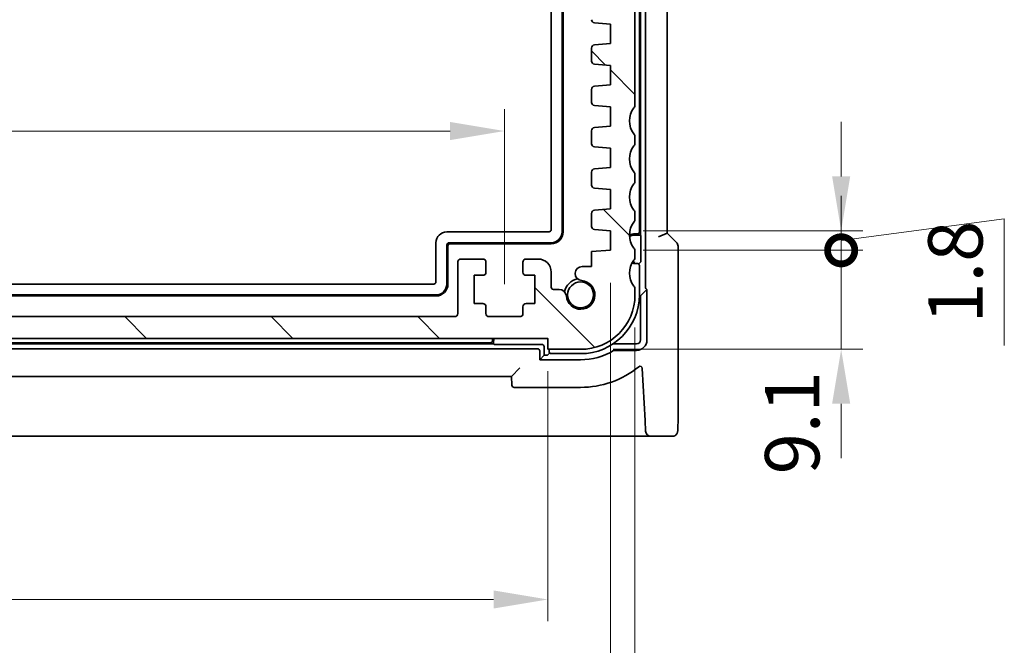
# Model space of a CAD drawing. Units: millimetres. Extents: x 29 to 4370, y 16 to 859.
# Drawn here: x 1343 to 1433, y 101 to 158 of the extents above; entities that cross this region are included whole.
import ezdxf

# ---------------------------------------------------------------- set-up
doc = ezdxf.new("R2010")
doc.units = ezdxf.units.MM
doc.header["$LTSCALE"] = 2
doc.layers.get('Defpoints').update_dxf_attribs({"lineweight": 25})
for name, color, linetype, lineweight in [('Dimension (ISO)', 7, 'Continuous', 18), ('Hatch (ISO)', 1, 'Continuous', 18), ('Visible (ISO)', 7, 'Continuous', 35)]:
    doc.layers.add(name, color=color, linetype=linetype, lineweight=lineweight)
doc.styles.add('Note Text (TK)', font='MS PGothic.ttf')
doc.dimstyles.new('Default - Method 1b (TK)', dxfattribs={"dimscale": 2, "dimtxt": 2.5, "dimasz": 2.5, "dimexe": 1, "dimexo": 1.5, "dimgap": 1, "dimtad": 1, "dimtoh": 1, "dimrnd": 1e-08, "dimdsep": 46, "dimtxsty": 'Note Text (TK)', "dimcen": 0.09, "dimdle": 5, "dimclrd": 100, "dimclre": 100, "dimclrt": 7, "dimadec": 1, "dimazin": 1, "dimtfac": 1, "dimtmove": 0, "dimatfit": 3, "dimfxl": 1, "dimtolj": 1, "dimlwd": -1, "dimlwe": -1, "dimarcsym": 0})

# ---------------------------------------------------------------- blocks, each defined once
blk = doc.blocks.new('*D30')
at = {"layer": 'Defpoints', "color": 0}
for p in [(1387.096, 148.088), (1271.096, 131.02), (1387.096, 131.02)]:
    blk.add_point(p, dxfattribs=at)
at = {"layer": 'Dimension (ISO)', "color": 100}
for p, q in [((1271.096, 134.02), (1271.096, 150.088)), ((1387.096, 134.02), (1387.096, 150.088)), ((1276.096, 148.088), (1382.096, 148.088))]:
    blk.add_line(p, q, dxfattribs=at)
for points in [[(1276.096, 148.921), (1276.096, 147.255), (1271.096, 148.088)], [(1382.096, 148.921), (1382.096, 147.255), (1387.096, 148.088)]]:
    blk.add_solid(points, dxfattribs=at)
at = {"layer": 'Dimension (ISO)', "color": 7, "insert": (1324.224, 152.588), "char_height": 5, "attachment_point": 4, "style": 'Note Text (TK)'}
blk.add_mtext('\\A1;116', dxfattribs=at)
blk = doc.blocks.new('*D31')
at = {"layer": 'Defpoints', "color": 0}
for p in [(1267.096, 129.02), (1391.096, 129.02), (1391.096, 105.02)]:
    blk.add_point(p, dxfattribs=at)
at = {"layer": 'Dimension (ISO)', "color": 100}
for p, q in [((1267.096, 126.02), (1267.096, 103.02)), ((1391.096, 126.02), (1391.096, 103.02)), ((1272.096, 105.02), (1386.096, 105.02))]:
    blk.add_line(p, q, dxfattribs=at)
for points in [[(1272.096, 105.853), (1272.096, 104.187), (1267.096, 105.02)], [(1386.096, 105.853), (1386.096, 104.187), (1391.096, 105.02)]]:
    blk.add_solid(points, dxfattribs=at)
at = {"layer": 'Dimension (ISO)', "color": 7, "insert": (1324.138, 109.52), "char_height": 5, "attachment_point": 4, "style": 'Note Text (TK)'}
blk.add_mtext('\\A1;124', dxfattribs=at)
blk = doc.blocks.new('*D32')
at = {"layer": 'Defpoints', "color": 0}
for p in [(1261.346, 137.12), (1396.846, 137.12), (1396.846, 90.02)]:
    blk.add_point(p, dxfattribs=at)
at = {"layer": 'Dimension (ISO)', "color": 100}
for p, q in [((1261.346, 134.12), (1261.346, 88.02)), ((1396.846, 134.12), (1396.846, 88.02)), ((1266.346, 90.02), (1391.846, 90.02))]:
    blk.add_line(p, q, dxfattribs=at)
for points in [[(1266.346, 90.853), (1266.346, 89.187), (1261.346, 90.02)], [(1391.846, 90.853), (1391.846, 89.187), (1396.846, 90.02)]]:
    blk.add_solid(points, dxfattribs=at)
at = {"layer": 'Dimension (ISO)', "color": 7, "insert": (1321.653, 94.52), "char_height": 5, "attachment_point": 4, "style": 'Note Text (TK)'}
blk.add_mtext('\\A1;135.5', dxfattribs=at)
blk = doc.blocks.new('*D33')
at = {"layer": 'Defpoints', "color": 0}
for p in [(1259.096, 133.02), (1399.096, 133.02), (1399.096, 75.02)]:
    blk.add_point(p, dxfattribs=at)
at = {"layer": 'Dimension (ISO)', "color": 100}
for p, q in [((1259.096, 130.02), (1259.096, 73.02)), ((1399.096, 130.02), (1399.096, 73.02)), ((1264.096, 75.02), (1394.096, 75.02))]:
    blk.add_line(p, q, dxfattribs=at)
for points in [[(1264.096, 75.853), (1264.096, 74.187), (1259.096, 75.02)], [(1394.096, 75.853), (1394.096, 74.187), (1399.096, 75.02)]]:
    blk.add_solid(points, dxfattribs=at)
at = {"layer": 'Dimension (ISO)', "color": 7, "insert": (1324.153, 79.52), "char_height": 5, "attachment_point": 4, "style": 'Note Text (TK)'}
blk.add_mtext('\\A1;140', dxfattribs=at)
blk = doc.blocks.new('_DotSmall')
at = {"color": 0, "linetype": 'ByBlock', "const_width": 0.5}
blk.add_lwpolyline([(-0.0625, 0, 1), (0.0625, 0, 1)], format="xyb", close=True, dxfattribs=at)
blk = doc.blocks.new('*D37')
at = {"layer": 'Defpoints', "color": 0}
for p in [(1396.846, 137.12), (1418.053, 137.12), (1394.096, 128.02)]:
    blk.add_point(p, dxfattribs=at)
at = {"layer": 'Dimension (ISO)', "color": 100}
for p, q in [((1418.053, 137.12), (1418.053, 142.12)), ((1399.846, 137.12), (1420.053, 137.12)), ((1418.053, 128.02), (1418.053, 137.12)), ((1397.096, 128.02), (1420.053, 128.02)), ((1418.053, 123.02), (1418.053, 118.02))]:
    blk.add_line(p, q, dxfattribs=at)
blk.add_solid([(1417.219, 123.02), (1418.886, 123.02), (1418.053, 128.02)], dxfattribs=at)
at = {"layer": 'Dimension (ISO)', "color": 100, "xscale": 5, "yscale": 5, "zscale": 5, "rotation": 270}
blk.add_blockref('_DotSmall', (1418.053, 137.12), dxfattribs=at)
at = {"layer": 'Dimension (ISO)', "color": 7, "insert": (1413.553, 116.526), "char_height": 5, "attachment_point": 4, "rotation": 90, "style": 'Note Text (TK)'}
blk.add_mtext('\\A1;9.1', dxfattribs=at)
blk = doc.blocks.new('*D38')
at = {"layer": 'Defpoints', "color": 0}
for p in [(1396.846, 138.92), (1418.053, 138.92), (1396.846, 137.12)]:
    blk.add_point(p, dxfattribs=at)
at = {"layer": 'Dimension (ISO)', "color": 100}
for p, q in [((1418.053, 143.92), (1418.053, 148.92)), ((1418.053, 138.02), (1433.053, 140.02)), ((1433.053, 140.02), (1433.053, 128.378)), ((1399.846, 138.92), (1420.053, 138.92)), ((1418.053, 137.12), (1418.053, 138.92)), ((1418.053, 137.12), (1418.053, 138.92)), ((1399.846, 137.12), (1420.053, 137.12)), ((1418.053, 137.12), (1418.053, 132.12))]:
    blk.add_line(p, q, dxfattribs=at)
blk.add_solid([(1417.219, 143.92), (1418.886, 143.92), (1418.053, 138.92)], dxfattribs=at)
at = {"layer": 'Dimension (ISO)', "color": 100, "xscale": 5, "yscale": 5, "zscale": 5, "rotation": 90}
blk.add_blockref('_DotSmall', (1418.053, 137.12), dxfattribs=at)
at = {"layer": 'Dimension (ISO)', "color": 7, "insert": (1428.553, 130.378), "char_height": 5, "attachment_point": 4, "rotation": 90, "style": 'Note Text (TK)'}
blk.add_mtext('\\A1;1.8', dxfattribs=at)

msp = doc.modelspace()

# ---------------------------------------------------------------- hatches: boundary and pattern name
at = {"layer": 'Hatch (ISO)'}
h = msp.add_hatch(dxfattribs=at)
h.set_pattern_fill('ANSI31', color=256, scale=76.2, angle=90.00021, style=0)
h.set_pattern_definition([(135.0002, (777.5, -21.718), (-6.73517, -6.73522), [])])
edge = h.paths.add_edge_path()
edge.add_line((1267.0957, 129.0199), (1391.0957, 129.0199))
edge.add_line((1391.0957, 129.0199), (1391.0957, 128.0199))
edge.add_line((1391.0957, 128.0199), (1394.0957, 128.0199))
edge.add_ellipse((1394.0957, 133.0199), major_axis=(0, -5), ratio=1, start_angle=0, end_angle=90)
edge.add_line((1399.0957, 133.0199), (1399.0957, 133.5199))
edge.add_ellipse((1398.5957, 133.5199), major_axis=(0.5, 0), ratio=1, start_angle=0, end_angle=36.869898)
edge.add_ellipse((1400.5957, 135.0199), major_axis=(-1.6, -1.2), ratio=1, start_angle=286.260205, end_angle=360, ccw=False)
edge.add_ellipse((1398.5957, 136.5199), major_axis=(0.4, -0.3), ratio=1, start_angle=0, end_angle=36.869898)
edge.add_line((1399.0957, 136.5199), (1399.0957, 137.0199))
edge.add_ellipse((1398.5957, 137.0199), major_axis=(0.5, 0), ratio=1, start_angle=0, end_angle=36.869898)
edge.add_ellipse((1400.5957, 138.5199), major_axis=(-1.6, -1.2), ratio=1, start_angle=286.260205, end_angle=360, ccw=False)
edge.add_ellipse((1398.5957, 140.0199), major_axis=(0.4, -0.3), ratio=1, start_angle=0, end_angle=36.869898)
edge.add_line((1399.0957, 140.0199), (1399.0957, 140.5199))
edge.add_ellipse((1398.5957, 140.5199), major_axis=(0.5, 0), ratio=1, start_angle=0, end_angle=36.869898)
edge.add_ellipse((1400.5957, 142.0199), major_axis=(-1.6, -1.2), ratio=1, start_angle=286.260205, end_angle=360, ccw=False)
edge.add_ellipse((1398.5957, 143.5199), major_axis=(0.4, -0.3), ratio=1, start_angle=0, end_angle=36.869898)
edge.add_line((1399.0957, 143.5199), (1399.0957, 144.0199))
edge.add_ellipse((1398.5957, 144.0199), major_axis=(0.5, 0), ratio=1, start_angle=0, end_angle=36.869898)
edge.add_ellipse((1400.5957, 145.5199), major_axis=(-1.6, -1.2), ratio=1, start_angle=286.260205, end_angle=360, ccw=False)
edge.add_ellipse((1398.5957, 147.0199), major_axis=(0.4, -0.3), ratio=1, start_angle=0, end_angle=36.869898)
edge.add_line((1399.0957, 147.0199), (1399.0957, 147.5199))
edge.add_ellipse((1398.5957, 147.5199), major_axis=(0.5, 0), ratio=1, start_angle=0, end_angle=36.869898)
edge.add_ellipse((1400.5957, 149.0199), major_axis=(-1.6, -1.2), ratio=1, start_angle=286.260205, end_angle=360, ccw=False)
edge.add_ellipse((1398.5957, 150.5199), major_axis=(0.4, -0.3), ratio=1, start_angle=0, end_angle=36.869898)
edge.add_line((1399.0957, 150.5199), (1399.0957, 205.4699))
edge.add_ellipse((1398.5957, 205.4699), major_axis=(0.5, 0), ratio=1, start_angle=0, end_angle=36.869898)
edge.add_ellipse((1400.5957, 206.9699), major_axis=(-1.6, -1.2), ratio=1, start_angle=323.130102, end_angle=360, ccw=False)
edge.add_line((1398.5957, 206.9699), (1397.6957, 206.9699))
edge.add_ellipse((1397.6957, 206.6699), major_axis=(0, 0.3), ratio=1, start_angle=0, end_angle=90)
edge.add_line((1397.3957, 206.6699), (1397.3957, 205.4199))
edge.add_line((1397.3957, 205.4199), (1397.3957, 203.9199))
edge.add_line((1397.3957, 203.9199), (1397.3957, 203.7199))
edge.add_ellipse((1397.0957, 203.7199), major_axis=(0.3, 0), ratio=1, start_angle=270, end_angle=360, ccw=False)
edge.add_line((1397.0957, 203.4199), (1395.6957, 203.4199))
edge.add_ellipse((1395.6957, 203.7199), major_axis=(0, -0.3), ratio=1, start_angle=270, end_angle=360, ccw=False)
edge.add_line((1395.3957, 203.7199), (1395.3957, 203.9199))
edge.add_line((1395.3957, 203.9199), (1395.3957, 205.4199))
edge.add_line((1395.3957, 205.4199), (1395.3957, 206.6699))
edge.add_ellipse((1395.0957, 206.6699), major_axis=(0.3, 0), ratio=1, start_angle=0, end_angle=90)
edge.add_line((1395.0957, 206.9699), (1394.1957, 206.9699))
edge.add_ellipse((1394.1957, 206.6699), major_axis=(0, 0.3), ratio=1, start_angle=0, end_angle=90)
edge.add_line((1393.8957, 206.6699), (1393.8957, 202.9699))
edge.add_ellipse((1394.8957, 202.9699), major_axis=(-1, 0), ratio=1, start_angle=0, end_angle=90)
edge.add_line((1394.8957, 201.9699), (1396.5957, 201.9699))
edge.add_ellipse((1396.5957, 201.4699), major_axis=(0, 0.5), ratio=1, start_angle=270, end_angle=360, ccw=False)
edge.add_line((1397.0957, 201.4699), (1397.0945, 160.4199))
edge.add_ellipse((1396.5945, 160.4199), major_axis=(0.5, 0), ratio=1, start_angle=270.001654, end_angle=360, ccw=False)
edge.add_line((1396.5945, 159.9199), (1395.3957, 159.9199))
edge.add_ellipse((1395.3957, 159.6199), major_axis=(0, 0.3), ratio=1, start_angle=0, end_angle=89.999982)
edge.add_line((1395.0957, 159.6199), (1395.0957, 158.3221))
edge.add_ellipse((1395.3957, 158.3221), major_axis=(-0.3, 0), ratio=1, start_angle=0, end_angle=86.000018)
edge.add_line((1395.3748, 158.0228), (1396.8457, 157.9199))
edge.add_line((1396.8457, 157.9199), (1396.8457, 156.1199))
edge.add_line((1396.8457, 156.1199), (1395.3748, 156.0171))
edge.add_ellipse((1395.3957, 155.7178), major_axis=(-0.0209, 0.2993), ratio=1, start_angle=0, end_angle=86)
edge.add_line((1395.0957, 155.7178), (1395.0957, 154.5221))
edge.add_ellipse((1395.3957, 154.5221), major_axis=(-0.3, 0), ratio=1, start_angle=0, end_angle=86)
edge.add_line((1395.3748, 154.2228), (1396.8457, 154.1199))
edge.add_line((1396.8457, 154.1199), (1396.8457, 152.3199))
edge.add_line((1396.8457, 152.3199), (1395.3748, 152.2171))
edge.add_ellipse((1395.3957, 151.9178), major_axis=(-0.0209, 0.2993), ratio=1, start_angle=0, end_angle=86)
edge.add_line((1395.0957, 151.9178), (1395.0957, 150.7221))
edge.add_ellipse((1395.3957, 150.7221), major_axis=(-0.3, 0), ratio=1, start_angle=0, end_angle=86)
edge.add_line((1395.3748, 150.4228), (1396.8457, 150.3199))
edge.add_line((1396.8457, 150.3199), (1396.8457, 148.5199))
edge.add_line((1396.8457, 148.5199), (1395.3748, 148.4171))
edge.add_ellipse((1395.3957, 148.1178), major_axis=(-0.0209, 0.2993), ratio=1, start_angle=0, end_angle=86)
edge.add_line((1395.0957, 148.1178), (1395.0957, 146.9221))
edge.add_ellipse((1395.3957, 146.9221), major_axis=(-0.3, 0), ratio=1, start_angle=0, end_angle=86)
edge.add_line((1395.3748, 146.6228), (1396.8457, 146.5199))
edge.add_line((1396.8457, 146.5199), (1396.8457, 144.7199))
edge.add_line((1396.8457, 144.7199), (1395.3748, 144.6171))
edge.add_ellipse((1395.3957, 144.3178), major_axis=(-0.0209, 0.2993), ratio=1, start_angle=0, end_angle=86)
edge.add_line((1395.0957, 144.3178), (1395.0957, 143.1221))
edge.add_ellipse((1395.3957, 143.1221), major_axis=(-0.3, 0), ratio=1, start_angle=0, end_angle=86)
edge.add_line((1395.3748, 142.8228), (1396.8457, 142.7199))
edge.add_line((1396.8457, 142.7199), (1396.8457, 140.9199))
edge.add_line((1396.8457, 140.9199), (1395.3748, 140.8171))
edge.add_ellipse((1395.3957, 140.5178), major_axis=(-0.0209, 0.2993), ratio=1, start_angle=0, end_angle=86)
edge.add_line((1395.0957, 140.5178), (1395.0957, 139.3221))
edge.add_ellipse((1395.3957, 139.3221), major_axis=(-0.3, 0), ratio=1, start_angle=0, end_angle=86)
edge.add_line((1395.3748, 139.0228), (1396.8457, 138.9199))
edge.add_line((1396.8457, 138.9199), (1396.8457, 137.1199))
edge.add_line((1396.8457, 137.1199), (1395.0957, 136.9976))
edge.add_line((1395.0957, 136.9976), (1395.0957, 135.6294))
edge.add_line((1395.0957, 135.6294), (1394.2436, 135.6294))
edge.add_ellipse((1394.2436, 134.9794), major_axis=(0, 0.65), ratio=1, start_angle=0, end_angle=175.68334)
edge.add_ellipse((1394.0957, 133.0199), major_axis=(0.099, 1.3113), ratio=1, start_angle=98.633319, end_angle=360, ccw=False)
edge.add_ellipse((1392.1363, 132.872), major_axis=(0.6482, 0.0489), ratio=1, start_angle=0, end_angle=85.680829)
edge.add_line((1392.1363, 133.522), (1391.5957, 133.522))
edge.add_ellipse((1391.5957, 133.722), major_axis=(0, -0.2), ratio=1, start_angle=270, end_angle=360, ccw=False)
edge.add_line((1391.3957, 133.722), (1391.3957, 135.1199))
edge.add_ellipse((1390.1957, 135.1199), major_axis=(1.2, 0), ratio=1, start_angle=0, end_angle=90)
edge.add_line((1390.1957, 136.3199), (1389.0957, 136.3199))
edge.add_ellipse((1389.0957, 136.0199), major_axis=(0, 0.3), ratio=1, start_angle=0, end_angle=90)
edge.add_line((1388.7957, 136.0199), (1388.7957, 135.1199))
edge.add_ellipse((1389.0957, 135.1199), major_axis=(-0.3, 0), ratio=1, start_angle=0, end_angle=90)
edge.add_line((1389.0957, 134.8199), (1389.8957, 134.8199))
edge.add_line((1389.8957, 134.8199), (1389.8957, 132.2199))
edge.add_line((1389.8957, 132.2199), (1389.0957, 132.2199))
edge.add_ellipse((1389.0957, 131.9199), major_axis=(0, 0.3), ratio=1, start_angle=0, end_angle=90)
edge.add_line((1388.7957, 131.9199), (1388.7957, 131.3199))
edge.add_ellipse((1388.4957, 131.3199), major_axis=(0.3, 0), ratio=1, start_angle=270, end_angle=360, ccw=False)
edge.add_line((1388.4957, 131.0199), (1385.6957, 131.0199))
edge.add_ellipse((1385.6957, 131.3199), major_axis=(0, -0.3), ratio=1, start_angle=270, end_angle=360, ccw=False)
edge.add_line((1385.3957, 131.3199), (1385.3957, 131.9199))
edge.add_ellipse((1385.0957, 131.9199), major_axis=(0.3, 0), ratio=1, start_angle=0, end_angle=90)
edge.add_line((1385.0957, 132.2199), (1384.2957, 132.2199))
edge.add_line((1384.2957, 132.2199), (1384.2957, 134.8199))
edge.add_line((1384.2957, 134.8199), (1385.0957, 134.8199))
edge.add_ellipse((1385.0957, 135.1199), major_axis=(0, -0.3), ratio=1, start_angle=0, end_angle=90)
edge.add_line((1385.3957, 135.1199), (1385.3957, 136.0199))
edge.add_ellipse((1385.0957, 136.0199), major_axis=(0.3, 0), ratio=1, start_angle=0, end_angle=90)
edge.add_line((1385.0957, 136.3199), (1383.0957, 136.3199))
edge.add_ellipse((1383.0957, 136.0199), major_axis=(0, 0.3), ratio=1, start_angle=0, end_angle=90)
edge.add_line((1382.7957, 136.0199), (1382.7957, 131.3199))
edge.add_ellipse((1382.4957, 131.3199), major_axis=(0.3, 0), ratio=1, start_angle=270, end_angle=360, ccw=False)
edge.add_line((1382.4957, 131.0199), (1275.6957, 131.0199))
edge.add_ellipse((1275.6957, 131.3199), major_axis=(0, -0.3), ratio=1, start_angle=270, end_angle=360, ccw=False)
edge.add_line((1275.3957, 131.3199), (1275.3957, 136.0199))
edge.add_ellipse((1275.0957, 136.0199), major_axis=(0.3, 0), ratio=1, start_angle=0, end_angle=90)
edge.add_line((1275.0957, 136.3199), (1273.0957, 136.3199))
edge.add_ellipse((1273.0957, 136.0199), major_axis=(0, 0.3), ratio=1, start_angle=0, end_angle=90)
edge.add_line((1272.7957, 136.0199), (1272.7957, 135.1199))
edge.add_ellipse((1273.0957, 135.1199), major_axis=(-0.3, 0), ratio=1, start_angle=0, end_angle=90)
edge.add_line((1273.0957, 134.8199), (1273.8957, 134.8199))
edge.add_line((1273.8957, 134.8199), (1273.8957, 132.2199))
edge.add_line((1273.8957, 132.2199), (1273.0957, 132.2199))
edge.add_ellipse((1273.0957, 131.9199), major_axis=(0, 0.3), ratio=1, start_angle=0, end_angle=90)
edge.add_line((1272.7957, 131.9199), (1272.7957, 131.3199))
edge.add_ellipse((1272.4957, 131.3199), major_axis=(0.3, 0), ratio=1, start_angle=270, end_angle=360, ccw=False)
edge.add_line((1272.4957, 131.0199), (1269.6957, 131.0199))
edge.add_ellipse((1269.6957, 131.3199), major_axis=(0, -0.3), ratio=1, start_angle=270, end_angle=360, ccw=False)
edge.add_line((1269.3957, 131.3199), (1269.3957, 131.9199))
edge.add_ellipse((1269.0957, 131.9199), major_axis=(0.3, 0), ratio=1, start_angle=0, end_angle=90)
edge.add_line((1269.0957, 132.2199), (1268.2957, 132.2199))
edge.add_line((1268.2957, 132.2199), (1268.2957, 134.8199))
edge.add_line((1268.2957, 134.8199), (1269.0957, 134.8199))
edge.add_ellipse((1269.0957, 135.1199), major_axis=(0, -0.3), ratio=1, start_angle=0, end_angle=90)
edge.add_line((1269.3957, 135.1199), (1269.3957, 136.0199))
edge.add_ellipse((1269.0957, 136.0199), major_axis=(0.3, 0), ratio=1, start_angle=0, end_angle=90)
edge.add_line((1269.0957, 136.3199), (1267.9957, 136.3199))
edge.add_ellipse((1267.9957, 135.1199), major_axis=(0, 1.2), ratio=1, start_angle=0, end_angle=90)
edge.add_line((1266.7957, 135.1199), (1266.7957, 133.722))
edge.add_ellipse((1266.5957, 133.722), major_axis=(0.2, 0), ratio=1, start_angle=270, end_angle=360, ccw=False)
edge.add_line((1266.5957, 133.522), (1266.0551, 133.522))
edge.add_ellipse((1266.0551, 132.872), major_axis=(0, 0.65), ratio=1, start_angle=0, end_angle=85.680829)
edge.add_ellipse((1264.0957, 133.0199), major_axis=(1.3113, -0.099), ratio=1, start_angle=98.633319, end_angle=360, ccw=False)
edge.add_ellipse((1263.9478, 134.9794), major_axis=(0.0489, -0.6482), ratio=1, start_angle=0, end_angle=175.68334)
edge.add_line((1263.9478, 135.6294), (1263.0957, 135.6294))
edge.add_line((1263.0957, 135.6294), (1263.0957, 136.9976))
edge.add_line((1263.0957, 136.9976), (1261.3457, 137.1199))
edge.add_line((1261.3457, 137.1199), (1261.3457, 138.9199))
edge.add_line((1261.3457, 138.9199), (1262.8166, 139.0228))
edge.add_ellipse((1262.7957, 139.3221), major_axis=(0.0209, -0.2993), ratio=1, start_angle=0, end_angle=86)
edge.add_line((1263.0957, 139.3221), (1263.0957, 140.5178))
edge.add_ellipse((1262.7957, 140.5178), major_axis=(0.3, 0), ratio=1, start_angle=0, end_angle=86)
edge.add_line((1262.8166, 140.8171), (1261.3457, 140.9199))
edge.add_line((1261.3457, 140.9199), (1261.3457, 142.7199))
edge.add_line((1261.3457, 142.7199), (1262.8166, 142.8228))
edge.add_ellipse((1262.7957, 143.1221), major_axis=(0.0209, -0.2993), ratio=1, start_angle=0, end_angle=86)
edge.add_line((1263.0957, 143.1221), (1263.0957, 144.3178))
edge.add_ellipse((1262.7957, 144.3178), major_axis=(0.3, 0), ratio=1, start_angle=0, end_angle=86)
edge.add_line((1262.8166, 144.6171), (1261.3457, 144.7199))
edge.add_line((1261.3457, 144.7199), (1261.3457, 146.5199))
edge.add_line((1261.3457, 146.5199), (1262.8166, 146.6228))
edge.add_ellipse((1262.7957, 146.9221), major_axis=(0.0209, -0.2993), ratio=1, start_angle=0, end_angle=86)
edge.add_line((1263.0957, 146.9221), (1263.0957, 148.1178))
edge.add_ellipse((1262.7957, 148.1178), major_axis=(0.3, 0), ratio=1, start_angle=0, end_angle=86)
edge.add_line((1262.8166, 148.4171), (1261.3457, 148.5199))
edge.add_line((1261.3457, 148.5199), (1261.3457, 150.3199))
edge.add_line((1261.3457, 150.3199), (1262.8166, 150.4228))
edge.add_ellipse((1262.7957, 150.7221), major_axis=(0.0209, -0.2993), ratio=1, start_angle=0, end_angle=86)
edge.add_line((1263.0957, 150.7221), (1263.0957, 151.9178))
edge.add_ellipse((1262.7957, 151.9178), major_axis=(0.3, 0), ratio=1, start_angle=0, end_angle=86)
edge.add_line((1262.8166, 152.2171), (1261.3457, 152.3199))
edge.add_line((1261.3457, 152.3199), (1261.3457, 154.1199))
edge.add_line((1261.3457, 154.1199), (1262.8166, 154.2228))
edge.add_ellipse((1262.7957, 154.5221), major_axis=(0.0209, -0.2993), ratio=1, start_angle=0, end_angle=86)
edge.add_line((1263.0957, 154.5221), (1263.0957, 155.7178))
edge.add_ellipse((1262.7957, 155.7178), major_axis=(0.3, 0), ratio=1, start_angle=0, end_angle=86)
edge.add_line((1262.8166, 156.0171), (1261.3457, 156.1199))
edge.add_line((1261.3457, 156.1199), (1261.3457, 157.9199))
edge.add_line((1261.3457, 157.9199), (1262.8166, 158.0228))
edge.add_ellipse((1262.7957, 158.3221), major_axis=(0.0209, -0.2993), ratio=1, start_angle=0, end_angle=86.000018)
edge.add_line((1263.0957, 158.3221), (1263.0957, 159.6199))
edge.add_ellipse((1262.7957, 159.6199), major_axis=(0.3, 0), ratio=1, start_angle=0, end_angle=89.999982)
edge.add_line((1262.7957, 159.9199), (1261.5969, 159.9199))
edge.add_ellipse((1261.5969, 160.4199), major_axis=(0, -0.5), ratio=1, start_angle=270.001654, end_angle=360, ccw=False)
edge.add_line((1261.0969, 160.4199), (1261.0957, 201.4699))
edge.add_ellipse((1261.5957, 201.4699), major_axis=(-0.5, 0), ratio=1, start_angle=270, end_angle=360, ccw=False)
edge.add_line((1261.5957, 201.9699), (1263.2957, 201.9699))
edge.add_ellipse((1263.2957, 202.9699), major_axis=(0, -1), ratio=1, start_angle=0, end_angle=90)
edge.add_line((1264.2957, 202.9699), (1264.2957, 206.6699))
edge.add_ellipse((1263.9957, 206.6699), major_axis=(0.3, 0), ratio=1, start_angle=0, end_angle=90)
edge.add_line((1263.9957, 206.9699), (1263.0957, 206.9699))
edge.add_ellipse((1263.0957, 206.6699), major_axis=(0, 0.3), ratio=1, start_angle=0, end_angle=90)
edge.add_line((1262.7957, 206.6699), (1262.7957, 205.4199))
edge.add_line((1262.7957, 205.4199), (1262.7957, 203.9199))
edge.add_line((1262.7957, 203.9199), (1262.7957, 203.7199))
edge.add_ellipse((1262.4957, 203.7199), major_axis=(0.3, 0), ratio=1, start_angle=270, end_angle=360, ccw=False)
edge.add_line((1262.4957, 203.4199), (1261.0957, 203.4199))
edge.add_ellipse((1261.0957, 203.7199), major_axis=(0, -0.3), ratio=1, start_angle=270, end_angle=360, ccw=False)
edge.add_line((1260.7957, 203.7199), (1260.7957, 203.9199))
edge.add_line((1260.7957, 203.9199), (1260.7957, 205.4199))
edge.add_line((1260.7957, 205.4199), (1260.7957, 206.6699))
edge.add_ellipse((1260.4957, 206.6699), major_axis=(0.3, 0), ratio=1, start_angle=0, end_angle=90)
edge.add_line((1260.4957, 206.9699), (1259.5957, 206.9699))
edge.add_ellipse((1257.5957, 206.9699), major_axis=(2, 0), ratio=1, start_angle=323.130102, end_angle=360, ccw=False)
edge.add_ellipse((1259.5957, 205.4699), major_axis=(-0.4, 0.3), ratio=1, start_angle=0, end_angle=36.869898)
edge.add_line((1259.0957, 205.4699), (1259.0957, 150.5199))
edge.add_ellipse((1259.5957, 150.5199), major_axis=(-0.5, 0), ratio=1, start_angle=0, end_angle=36.869898)
edge.add_ellipse((1257.5957, 149.0199), major_axis=(1.6, 1.2), ratio=1, start_angle=286.260205, end_angle=360, ccw=False)
edge.add_ellipse((1259.5957, 147.5199), major_axis=(-0.4, 0.3), ratio=1, start_angle=0, end_angle=36.869898)
edge.add_line((1259.0957, 147.5199), (1259.0957, 147.0199))
edge.add_ellipse((1259.5957, 147.0199), major_axis=(-0.5, 0), ratio=1, start_angle=0, end_angle=36.869898)
edge.add_ellipse((1257.5957, 145.5199), major_axis=(1.6, 1.2), ratio=1, start_angle=286.260205, end_angle=360, ccw=False)
edge.add_ellipse((1259.5957, 144.0199), major_axis=(-0.4, 0.3), ratio=1, start_angle=0, end_angle=36.869898)
edge.add_line((1259.0957, 144.0199), (1259.0957, 143.5199))
edge.add_ellipse((1259.5957, 143.5199), major_axis=(-0.5, 0), ratio=1, start_angle=0, end_angle=36.869898)
edge.add_ellipse((1257.5957, 142.0199), major_axis=(1.6, 1.2), ratio=1, start_angle=286.260205, end_angle=360, ccw=False)
edge.add_ellipse((1259.5957, 140.5199), major_axis=(-0.4, 0.3), ratio=1, start_angle=0, end_angle=36.869898)
edge.add_line((1259.0957, 140.5199), (1259.0957, 140.0199))
edge.add_ellipse((1259.5957, 140.0199), major_axis=(-0.5, 0), ratio=1, start_angle=0, end_angle=36.869898)
edge.add_ellipse((1257.5957, 138.5199), major_axis=(1.6, 1.2), ratio=1, start_angle=286.260205, end_angle=360, ccw=False)
edge.add_ellipse((1259.5957, 137.0199), major_axis=(-0.4, 0.3), ratio=1, start_angle=0, end_angle=36.869898)
edge.add_line((1259.0957, 137.0199), (1259.0957, 136.5199))
edge.add_ellipse((1259.5957, 136.5199), major_axis=(-0.5, 0), ratio=1, start_angle=0, end_angle=36.869898)
edge.add_ellipse((1257.5957, 135.0199), major_axis=(1.6, 1.2), ratio=1, start_angle=286.260205, end_angle=360, ccw=False)
edge.add_ellipse((1259.5957, 133.5199), major_axis=(-0.4, 0.3), ratio=1, start_angle=0, end_angle=36.869898)
edge.add_line((1259.0957, 133.5199), (1259.0957, 133.0199))
edge.add_ellipse((1264.0957, 133.0199), major_axis=(-5, 0), ratio=1, start_angle=0, end_angle=90)
edge.add_line((1264.0957, 128.0199), (1267.0957, 128.0199))
edge.add_line((1267.0957, 128.0199), (1267.0957, 129.0199))

# ---------------------------------------------------------------- linework, layer by layer
at = {"layer": 'Visible (ISO)'}
for p, q in [((1400.0497, 213.0199), (1400.0497, 133.7255)), ((1392.3957, 208.612), (1392.3957, 138.8199)), ((1392.4957, 208.814), (1392.4957, 138.8199)), ((1391.3957, 139.0199), (1391.3957, 207.997)), ((1399.5957, 207.5199), (1399.5957, 138.5199)), ((1402.0527, 138.7021), (1402.0527, 207.3378)), ((1399.4957, 138.8199), (1399.4957, 207.2199)), ((1399.0957, 150.5199), (1399.0957, 205.4699)), ((1395.3748, 158.0228), (1396.8457, 157.9199)), ((1396.8457, 157.9199), (1396.8457, 156.1199)), ((1395.0957, 155.7178), (1395.0957, 154.5221)), ((1396.8457, 156.1199), (1395.3748, 156.0171)), ((1395.3748, 154.2228), (1396.8457, 154.1199)), ((1396.8457, 154.1199), (1396.8457, 152.3199)), ((1396.8457, 152.3199), (1395.3748, 152.2171)), ((1395.0957, 151.9178), (1395.0957, 150.7221)), ((1395.3748, 150.4228), (1396.8457, 150.3199)), ((1396.8457, 150.3199), (1396.8457, 148.5199)), ((1396.8457, 148.5199), (1395.3748, 148.4171)), ((1395.0957, 148.1178), (1395.0957, 146.9221)), ((1399.0957, 147.0199), (1399.0957, 147.5199)), ((1395.3748, 146.6228), (1396.8457, 146.5199)), ((1396.8457, 146.5199), (1396.8457, 144.7199)), ((1395.0957, 144.3178), (1395.0957, 143.1221)), ((1396.8457, 144.7199), (1395.3748, 144.6171)), ((1399.0957, 143.5199), (1399.0957, 144.0199)), ((1395.3748, 142.8228), (1396.8457, 142.7199)), ((1396.8457, 142.7199), (1396.8457, 140.9199)), ((1395.0957, 140.5178), (1395.0957, 139.3221)), ((1396.8457, 140.9199), (1395.3748, 140.8171)), ((1399.0957, 140.0199), (1399.0957, 140.5199)), ((1381.7957, 138.8199), (1391.1957, 138.8199)), ((1395.3748, 139.0228), (1396.8457, 138.9199)), ((1396.8457, 138.9199), (1396.8457, 137.1199)), ((1398.9957, 138.6199), (1399.2957, 138.6199)), ((1399.0957, 138.5199), (1399.5957, 138.5199)), ((1399.5957, 138.5199), (1399.6413, 138.4743)), ((1402.0527, 138.7021), (1401.2527, 138.3708)), ((1402.9062, 137.8486), (1402.0527, 138.7021)), ((1380.7957, 134.2199), (1380.7957, 137.8199)), ((1381.7957, 137.6199), (1381.7957, 134.0199)), ((1391.3957, 137.8199), (1381.9957, 137.8199)), ((1391.3957, 137.7199), (1382.0957, 137.7199)), ((1399.6481, 138.2744), (1399.6481, 136.2655)), ((1381.8957, 137.5199), (1381.8957, 134.0199)), ((1396.8457, 137.1199), (1395.0957, 136.9976)), ((1395.0957, 136.9976), (1395.0957, 135.6294)), ((1399.0957, 136.5199), (1399.0957, 137.0199)), ((1403.0527, 121.5199), (1403.0527, 137.495)), ((1382.7957, 136.0199), (1382.7957, 131.3199)), ((1385.0957, 136.3199), (1383.0957, 136.3199)), ((1385.3957, 135.1199), (1385.3957, 136.0199)), ((1388.7957, 136.0199), (1388.7957, 135.1199)), ((1390.1957, 136.3199), (1389.0957, 136.3199)), ((1399.2957, 135.9199), (1398.9957, 135.9199)), ((1399.4153, 135.8803), (1399.456, 135.8803)), ((1399.6413, 136.0656), (1399.456, 135.8803)), ((1399.456, 135.8803), (1399.456, 135.8395)), ((1391.3957, 133.722), (1391.3957, 135.1199)), ((1395.0957, 135.6294), (1394.2436, 135.6294)), ((1399.4957, 133.0199), (1399.4957, 135.7199)), ((1277.5957, 134.0199), (1380.5957, 134.0199)), ((1384.2957, 132.2199), (1384.2957, 134.8199)), ((1384.2957, 134.8199), (1385.0957, 134.8199)), ((1389.0957, 134.8199), (1389.8957, 134.8199)), ((1389.8957, 134.8199), (1389.8957, 132.2199)), ((1392.1363, 133.522), (1391.5957, 133.522)), ((1399.0957, 133.0199), (1399.0957, 133.5199)), ((1400.1997, 133.532), (1399.606, 132.9383)), ((1400.1997, 133.532), (1400.1997, 128.878)), ((1380.7957, 133.0199), (1277.3957, 133.0199)), ((1380.7957, 132.9199), (1277.3957, 132.9199)), ((1385.0957, 132.2199), (1384.2957, 132.2199)), ((1389.8957, 132.2199), (1389.0957, 132.2199)), ((1399.606, 132.9383), (1399.606, 128.878)), ((1385.3957, 131.3199), (1385.3957, 131.9199)), ((1388.7957, 131.9199), (1388.7957, 131.3199)), ((1382.4957, 131.0199), (1275.6957, 131.0199)), ((1388.4957, 131.0199), (1385.6957, 131.0199)), ((1267.0957, 129.0199), (1391.0957, 129.0199)), ((1272.3957, 128.6199), (1385.7957, 128.6199)), ((1386.0957, 128.5199), (1386.0957, 128.7199)), ((1391.0957, 129.0199), (1391.0957, 128.0199)), ((1390.1418, 128.066), (1268.0495, 128.066)), ((1386.0957, 128.5199), (1272.0957, 128.5199)), ((1386.1413, 128.4743), (1386.0957, 128.5199)), ((1390.5434, 128.4676), (1386.3412, 128.4676)), ((1390.3417, 127.066), (1390.3417, 127.8661)), ((1390.7433, 127.4676), (1390.7433, 128.2677)), ((1391.0501, 127.4743), (1391.2354, 127.6596)), ((1391.0957, 128.0199), (1394.0957, 128.0199)), ((1391.1957, 128.0199), (1391.1957, 127.8199)), ((1391.2354, 127.6596), (1391.2354, 127.7004)), ((1391.2761, 127.6596), (1391.2354, 127.6596)), ((1399.2457, 128.5177), (1397.0773, 128.5177)), ((1399.2457, 127.924), (1397.2301, 127.924)), ((1390.3417, 127.066), (1390.7433, 127.4676)), ((1394.0957, 127.066), (1390.3417, 127.066)), ((1390.8502, 127.4676), (1390.7433, 127.4676)), ((1391.3957, 127.6199), (1394.0957, 127.6199)), ((1387.7433, 125.5199), (1388.5025, 126.3199)), ((1399.7683, 126.2674), (1400.0193, 121.4781)), ((1270.4481, 125.5199), (1387.7433, 125.5199)), ((1387.7433, 125.5199), (1387.7858, 124.7095)), ((1387.9855, 124.5199), (1394.0957, 124.5199)), ((1400.0193, 121.4781), (1400.0709, 120.4938)), ((1258.3203, 120.0199), (1399.8711, 120.0199)), ((1399.8711, 120.0199), (1400.5702, 120.0199)), ((1400.5702, 120.0199), (1402.5164, 120.0199))]:
    msp.add_line(p, q, dxfattribs=at)
msp.add_circle((1394.0957, 133.0199), 1.1933, dxfattribs=at)
for centre, radius, start, end in [((1395.3957, 158.3221), 0.3, 179.999982, 266), ((1395.3957, 155.7178), 0.3, 94, 180), ((1395.3957, 154.5221), 0.3, 180, 266), ((1395.3957, 151.9178), 0.3, 94, 180), ((1395.3957, 150.7221), 0.3, 180, 266), ((1398.5957, 150.5199), 0.5, 323.130102, 0), ((1400.5957, 149.0199), 2, 143.130102, 216.869898), ((1395.3957, 148.1178), 0.3, 94, 180), ((1398.5957, 147.5199), 0.5, 0, 36.869898), ((1395.3957, 146.9221), 0.3, 180, 266), ((1400.5957, 145.5199), 2, 143.130102, 216.869898), ((1398.5957, 147.0199), 0.5, 323.130102, 0), ((1395.3957, 144.3178), 0.3, 94, 180), ((1398.5957, 144.0199), 0.5, 0, 36.869898), ((1395.3957, 143.1221), 0.3, 180, 266), ((1400.5957, 142.0199), 2, 143.130102, 216.869898), ((1398.5957, 143.5199), 0.5, 323.130102, 0), ((1395.3957, 140.5178), 0.3, 94, 180), ((1398.5957, 140.5199), 0.5, 0, 36.869898), ((1400.5957, 138.5199), 2, 143.130102, 216.869898), ((1398.5957, 140.0199), 0.5, 323.130102, 0), ((1381.7957, 137.8199), 1, 90, 180), ((1391.1957, 139.0199), 0.2, 270, 0), ((1391.3957, 138.8199), 1, 270, 0), ((1391.3957, 138.8199), 1.1, 270, 0), ((1395.3957, 139.3221), 0.3, 180, 266), ((1398.9957, 137.6199), 1, 90, 113.5739), ((1399.0957, 137.5199), 1, 90, 119.71413), ((1399.2957, 138.8199), 0.2, 270, 0), ((1381.9957, 137.6199), 0.2, 90, 180), ((1382.0957, 137.5199), 0.2, 90, 180), ((1402.5527, 137.495), 0.5, 0, 45), ((1398.5957, 137.0199), 0.5, 0, 36.869898), ((1383.0957, 136.0199), 0.3, 90, 180), ((1385.0957, 136.0199), 0.3, 0, 90), ((1389.0957, 136.0199), 0.3, 90, 180), ((1390.1957, 135.1199), 1.2, 0, 90), ((1400.5957, 135.0199), 2, 143.130102, 216.869898), ((1398.9957, 136.9199), 1, 259.750969, 270), ((1398.5957, 136.5199), 0.5, 323.130102, 0), ((1399.2957, 135.7199), 0.2, 0, 90), ((1385.0957, 135.1199), 0.3, 270, 0), ((1389.0957, 135.1199), 0.3, 180, 270), ((1394.2436, 134.9794), 0.65, 90, 265.68334), ((1380.5957, 134.2199), 0.2, 270, 0), ((1380.7957, 134.0199), 1, 270, 0), ((1380.7957, 134.0199), 1.1, 270, 0), ((1394.0957, 133.0199), 1.5, 100.885091, 169.114909), ((1394.0957, 133.0199), 1.315, 184.31666, 85.68334), ((1391.5957, 133.722), 0.2, 180, 270), ((1392.1363, 132.872), 0.65, 4.31666, 89.997488), ((1398.5957, 133.5199), 0.5, 0, 36.869898), ((1385.0957, 131.9199), 0.3, 0, 90), ((1389.0957, 131.9199), 0.3, 90, 180), ((1394.0957, 133.0199), 5.4, 270, 0), ((1394.0957, 133.0199), 5, 270, 0), ((1382.4957, 131.3199), 0.3, 270, 0), ((1385.6957, 131.3199), 0.3, 180, 270), ((1388.4957, 131.3199), 0.3, 270, 0), ((1385.7957, 128.8199), 0.2, 270, 0), ((1386.9957, 128.8199), 1, 168.463041, 180), ((1387.0957, 128.7199), 1, 162.542397, 180), ((1399.2457, 128.878), 0.954, 270, 0), ((1399.2457, 128.878), 0.3603, 270, 0), ((1391.3957, 127.8199), 0.2, 180, 270), ((1394.0957, 133.0199), 5.954, 270, 300.620097), ((1394.0957, 133.0199), 8.5, 270, 308.981101), ((1399.5686, 126.257), 0.2, 3, 128.981101), ((1387.9855, 124.7199), 0.2, 183, 270), ((1400.5702, 120.5199), 0.5, 183, 270)]:
    msp.add_arc(centre, radius, start, end, dxfattribs=at)
for centre, major_axis, ratio, start_param, end_param in [((1399.6411, 138.2744), (0, -0.2), 0.0349208, 1.5707963, 3.1066861), ((1399.6411, 136.2655), (0, -0.2), 0.0349208, 0.0349066, 1.5707963), ((1400.2498, 133.7258), (-0.1416, -0.1416), 0.9987828, 5.4983961, 6.8160403), ((1399.6561, 133.1321), (-0.1416, -0.1416), 0.9987828, 6.1390045, 6.8160403), ((1386.3412, 128.4745), (-0.2, 0), 0.0349208, 0.0349066, 1.5707963), ((1390.1416, 127.8659), (0.1416, 0.1416), 0.9987828, 5.4983961, 7.0679745), ((1390.5432, 128.2674), (0.1416, 0.1416), 0.9987828, 5.4983961, 7.0679745), ((1390.8502, 127.4745), (-0.2, 0), 0.0349208, 1.5707963, 3.1066861)]:
    msp.add_ellipse(centre, major_axis=major_axis, ratio=ratio, start_param=start_param, end_param=end_param, dxfattribs=at)
for points in [[(1398.8759, 136.041), (1398.9503, 136.0233), (1399.025, 136.0143), (1399.0957, 136.0132)], [(1391.0956, 128.8217), (1391.0878, 128.8873), (1391.0735, 128.9543), (1391.0521, 129.0199)]]:
    msp.add_open_spline(points, degree=3, dxfattribs=at)
for points, knots in [([(1397.1283, 127.8962), (1397.1437, 127.9053), (1397.1601, 127.9122), (1397.1945, 127.9217), (1397.2123, 127.924), (1397.2301, 127.924)], [0, 0, 0, 0, 0.005348923, 0.005348923, 0.010697855, 0.010697855, 0.010697855, 0.010697855]), ([(1403.0527, 121.5199), (1403.0527, 121.4275), (1403.0524, 121.3345), (1403.0509, 121.155), (1403.0496, 121.0677), (1403.0451, 120.8702), (1403.0414, 120.7619), (1403.0344, 120.6317), (1403.032, 120.5952), (1403.0261, 120.5245), (1403.0231, 120.4922), (1403.0119, 120.4298), (1403.0062, 120.4038), (1402.9901, 120.3526), (1402.9804, 120.3278), (1402.9545, 120.2745), (1402.937, 120.2459), (1402.8884, 120.1816), (1402.8539, 120.1473), (1402.7733, 120.0875), (1402.7253, 120.0624), (1402.6243, 120.0287), (1402.5699, 120.0199), (1402.5164, 120.0199)], [0, 0, 0, 0, 0.02773802, 0.02773802, 0.05458997, 0.05458997, 0.09199397, 0.09199397, 0.10838417, 0.10838417, 0.12626292, 0.12626292, 0.13593364, 0.13593364, 0.14417322, 0.14417322, 0.15422946, 0.15422946, 0.16856591, 0.16856591, 0.18445118, 0.18445118, 0.20059323, 0.20059323, 0.20059323, 0.20059323])]:
    msp.add_open_spline(points, degree=3, knots=knots, dxfattribs=at)

# ---------------------------------------------------------------- dimensions: what is measured, and where the dimension line sits
at = {"layer": 'Dimension (ISO)', "color": 100}
for base, p1, p2, angle, override, picture, middle in [((1387.0957, 148.088), (1271.0957, 131.0199), (1387.0957, 131.0199), 180, {"dimgap": 1, "dimtoh": 0, "dimdec": 2, "dimtol": 0, "dimlim": 0, "dimtp": 0, "dimtm": 0, "dimtdec": 2, "dimtofl": 0, "dimatfit": 1}, '*D30', (1329.0957, 148.088)), ((1418.0527, 138.9199), (1396.8457, 137.1199), (1396.8457, 138.9199), 90, {"dimtoh": 0, "dimblk1": 'DotSmall', "dimsah": 1, "dimdle": 0, "dimtmove": 1, "dimatfit": 1}, '*D38', (1433.0527, 138.0199)), ((1418.0527, 137.1199), (1394.0957, 128.0199), (1396.8457, 137.1199), 90, {"dimtoh": 0, "dimblk2": 'DotSmall', "dimsah": 1, "dimdle": 0, "dimtmove": 1, "dimatfit": 1}, '*D37', (1418.0527, 120.0199)), ((1396.8457, 90.0199), (1261.3457, 137.1199), (1396.8457, 137.1199), 180, {"dimtoh": 0, "dimtofl": 0, "dimatfit": 1}, '*D32', (1329.0957, 90.0199)), ((1391.0957, 105.0199), (1267.0957, 129.0199), (1391.0957, 129.0199), 180, {"dimtoh": 0, "dimtofl": 0, "dimatfit": 1}, '*D31', (1329.0957, 105.0199))]:
    dim = msp.add_linear_dim(base=base, p1=p1, p2=p2, angle=angle, dimstyle='Default - Method 1b (TK)', override=override, dxfattribs=at)
    dim.commit()
    dim.dimension.update_dxf_attribs({"geometry": picture, "text_midpoint": middle, "dimtype": 160})
dim = msp.add_linear_dim(base=(1399.0957, 75.0199), p1=(1259.0957, 133.0199), p2=(1399.0957, 133.0199), dimstyle='Default - Method 1b (TK)', override={"dimtoh": 0, "dimtofl": 0, "dimatfit": 1}, dxfattribs=at)
dim.commit()
dim.dimension.update_dxf_attribs({"geometry": '*D33', "text_midpoint": (1329.0957, 75.0199), "dimtype": 160})

doc.saveas('drawing.dxf')
